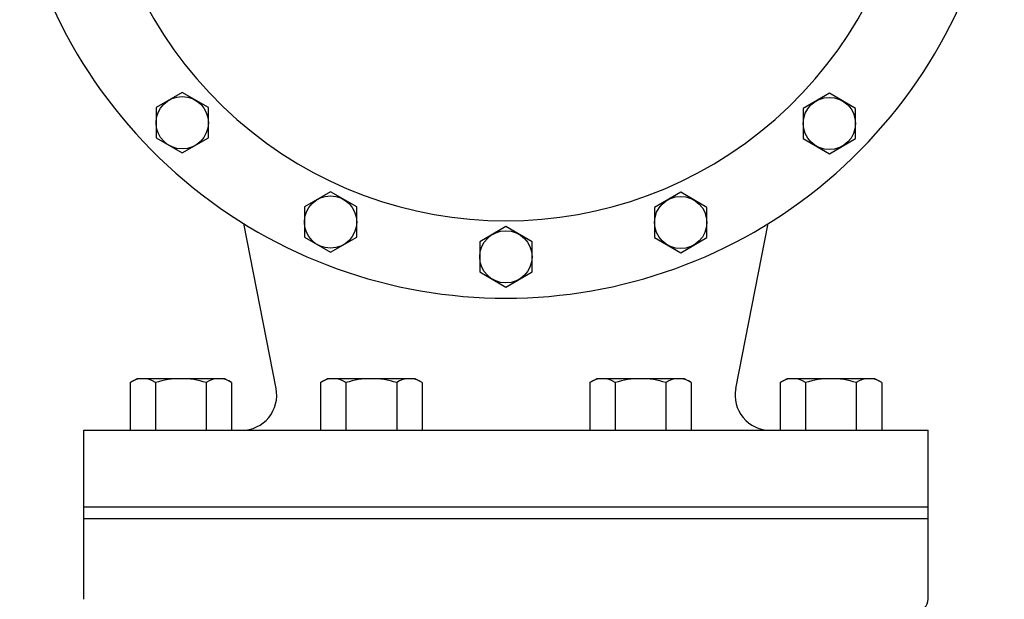
# Model space of a CAD drawing. Units: inches. Extents: x -22.82 to -17.09, y 27.14 to 33.8.
# Drawn here: x -20.53 to -20.2, y 30.52 to 30.71 of the extents above; entities that cross this region are included whole.
import ezdxf

# ---------------------------------------------------------------- set-up
doc = ezdxf.new("R2010")
doc.units = ezdxf.units.IN
doc.header["$LTSCALE"] = 0.25
doc.header["$MEASUREMENT"] = 0
doc.layers.add('NEW-PIPE', color=6, linetype='CONTINUOUS')

msp = doc.modelspace()

# ---------------------------------------------------------------- linework, layer by layer
at = {"layer": 'NEW-PIPE'}
for p, q in [((-20.47538544797542, 30.69015034154357), (-20.48429707513687, 30.68500460069758)), ((-20.46647286102646, 30.68500460069758), (-20.47538544797542, 30.69015034154357)), ((-20.25469766340473, 30.68989407827465), (-20.26360993042451, 30.68474897728701)), ((-20.24578539638494, 30.68474897728701), (-20.25469766340473, 30.68989407827465)), ((-20.48429707513687, 30.68500460069758), (-20.48429707513687, 30.67471375886399)), ((-20.46647286102646, 30.67471375886399), (-20.46647286102646, 30.68500460069758)), ((-20.26360993042451, 30.68474897728701), (-20.26360993042451, 30.67445749559507)), ((-20.24578539638494, 30.67445749559507), (-20.24578539638494, 30.68474897728701)), ((-20.48429707513687, 30.67471375886399), (-20.47538544797542, 30.66956801801805)), ((-20.47538544797542, 30.66956801801805), (-20.46647286102646, 30.67471375886399)), ((-20.26360993042451, 30.67445749559507), (-20.25469766340473, 30.66931239460743)), ((-20.25469766340473, 30.66931239460743), (-20.24578539638494, 30.67445749559507)), ((-20.42480400559602, 30.6563015149305), (-20.43371659254498, 30.65115609401366)), ((-20.41589173857623, 30.65115609401366), (-20.42480400559602, 30.6563015149305)), ((-20.30540643759567, 30.65614155034312), (-20.31431902454463, 30.65099644935552)), ((-20.29649417057586, 30.65099644935552), (-20.30540643759567, 30.65614155034312)), ((-20.43371659254498, 30.65115609401366), (-20.43371659254498, 30.64086493225093)), ((-20.41589173857623, 30.64086493225093), (-20.41589173857623, 30.65115609401366)), ((-20.31431902454463, 30.65099644935552), (-20.31431902454463, 30.64070496766354)), ((-20.29649417057586, 30.64070496766354), (-20.29649417057586, 30.65099644935552)), ((-20.44338741163801, 30.58927859233376), (-20.45442528809454, 30.64547031272082)), ((-20.36500924284342, 30.64443214254889), (-20.37392150986321, 30.63928672163209)), ((-20.35609665589446, 30.63928672163209), (-20.36500924284342, 30.64443214254889)), ((-20.28663107404884, 30.58927859233376), (-20.2755931975923, 30.64546967286248)), ((-20.43371659254498, 30.64086493225093), (-20.42480400559602, 30.63571951133413)), ((-20.42480400559602, 30.63571951133413), (-20.41589173857623, 30.64086493225093)), ((-20.37392150986321, 30.63928672163209), (-20.37392150986321, 30.62899555986931)), ((-20.35609665589446, 30.62899555986931), (-20.35609665589446, 30.63928672163209)), ((-20.31431902454463, 30.64070496766354), (-20.30540643759567, 30.63555986667594)), ((-20.30540643759567, 30.63555986667594), (-20.29649417057586, 30.64070496766354)), ((-20.37392150986321, 30.62899555986931), (-20.36500924284342, 30.62385013895251)), ((-20.36500924284342, 30.62385013895251), (-20.35609665589446, 30.62899555986931)), ((-20.49316713940572, 30.59126439272114), (-20.49084701303076, 30.59260361624649)), ((-20.46085365290205, 30.59260393617564), (-20.49084701303076, 30.59260361624649)), ((-20.45853384645624, 30.59126439272114), (-20.46085365290205, 30.59260393617564)), ((-20.42823783332826, 30.59126439272114), (-20.42591802688247, 30.59260361624649)), ((-20.39592466675377, 30.59260393617564), (-20.42591802688247, 30.59260361624649)), ((-20.39360454037879, 30.59126439272114), (-20.39592466675377, 30.59260393617564)), ((-20.33641400110831, 30.59126439272114), (-20.33409387473336, 30.59260361624649)), ((-20.30410051460465, 30.59260393617564), (-20.33409387473336, 30.59260361624649)), ((-20.30178070815884, 30.59126439272114), (-20.30410051460465, 30.59260393617564)), ((-20.27148469503086, 30.59126439272114), (-20.26916488858507, 30.59260361624649)), ((-20.23917152845637, 30.59260393617564), (-20.26916488858507, 30.59260361624649)), ((-20.23685140208138, 30.59126439272114), (-20.23917152845637, 30.59260393617564)), ((-20.49316713940572, 30.59126439272114), (-20.49316713940572, 30.57500783156683)), ((-20.48450889615064, 30.59126439272114), (-20.48450889615064, 30.57500783156683)), ((-20.46719208971132, 30.59126439272114), (-20.46719208971132, 30.57500783156683)), ((-20.45853384645624, 30.59126439272114), (-20.45853384645624, 30.57500783156683)), ((-20.42823783332826, 30.59126439272114), (-20.42823783332826, 30.57500783156683)), ((-20.4195795900732, 30.59126439272114), (-20.4195795900732, 30.57500783156683)), ((-20.40226278363387, 30.59126439272114), (-20.40226278363387, 30.57500783156683)), ((-20.39360454037879, 30.59126439272114), (-20.39360454037879, 30.57500783156683)), ((-20.33641400110831, 30.59126439272114), (-20.33641400110831, 30.57500783156683)), ((-20.32775575785323, 30.59126439272114), (-20.32775575785323, 30.57500783156683)), ((-20.31043895141392, 30.59126439272114), (-20.31043895141392, 30.57500783156683)), ((-20.30178070815884, 30.59126439272114), (-20.30178070815884, 30.57500783156683)), ((-20.27148469503086, 30.59126439272114), (-20.27148469503086, 30.57500783156683)), ((-20.26282645177578, 30.59126439272114), (-20.26282645177578, 30.57500783156683)), ((-20.24550964533647, 30.59126439272114), (-20.24550964533647, 30.57500783156683)), ((-20.23685140208138, 30.59126439272114), (-20.23685140208138, 30.57500783156683)), ((-20.50897769139039, 30.54883218627988), (-20.50897769139039, 30.57500783156683)), ((-20.50897769139039, 30.57500783156683), (-20.22104111422563, 30.57500783156683)), ((-20.22104111422563, 30.54883218627988), (-20.22104111422563, 30.57500783156683)), ((-20.50897803921969, 30.54483307159607), (-20.50897803921969, 30.54883218627988)), ((-20.22104111422563, 30.54883218627988), (-20.50897769139039, 30.54883218627988)), ((-20.22104146205493, 30.54483339152522), (-20.22104146205493, 30.54883218627988)), ((-20.22104146205493, 30.54483339152522), (-20.50897771929052, 30.54483307159607)), ((-20.50897771929052, 30.51738986691894), (-20.50897771929052, 30.54483307159607)), ((-20.22104146205493, 30.51739146656479), (-20.22104146205493, 30.54483339152522))]:
    msp.add_line(p, q, dxfattribs=at)
for centre, radius in [((-20.47538512804625, 30.67985917978079), 0.008912082740586276), ((-20.25469766340473, 30.67960323644102), 0.008912111534212), ((-20.42480432552519, 30.64601067309687), 0.008912294533699931), ((-20.30540643759567, 30.64585038858034), 0.008912384113868849), ((-20.36500924284342, 30.6341413007153), 0.008912384113868849)]:
    msp.add_circle(centre, radius, dxfattribs=at)
for centre, radius, start, end in [((-20.36500924284342, 30.7900101547738), 0.1699624380485092, 149.472580616186, 30.52772795829984), ((-20.36500924284342, 30.78550171284383), 0.1390874171001467, 146.1092610629892, 33.89121939883989), ((-20.48883785781359, 30.58493811322054), 0.00766559996450074, 55.61517817317002, 124.3856235563799), ((-20.4758503329664, 30.56395043943062), 0.02865350634291287, 72.41173387547994, 107.5883344680899), ((-20.46286280811919, 30.58493811322054), 0.00766559996450074, 55.61441613929988, 124.38487871125), ((-20.42390855173613, 30.58493811322054), 0.00766559996450074, 55.61517817317002, 124.3856235563799), ((-20.41092134681812, 30.56395043943062), 0.02865350634291287, 72.41173387547994, 107.5883344680899), ((-20.39793382197091, 30.58493811322054), 0.00766559996450074, 55.61441613929988, 124.38487871125), ((-20.33208471951619, 30.58493811322054), 0.00766559996450074, 55.61517817317002, 124.3856235563799), ((-20.319097194669, 30.56395043943062), 0.02865350634291287, 72.41173387547994, 107.5883344680899), ((-20.30610966982179, 30.58493811322054), 0.00766559996450074, 55.61441613929988, 124.38487871125), ((-20.26715541343873, 30.58493811322054), 0.00766559996450074, 55.61517817317002, 124.3856235563799), ((-20.25416820852072, 30.56395043943062), 0.02865350634291287, 72.41173387547994, 107.5883344680899), ((-20.24118068367351, 30.58493811322054), 0.00766559996450074, 55.61441613929988, 124.38487871125), ((-20.45512785256219, 30.58697190298414), 0.01196422178402556, 270.00032420662, 11.11321390983983), ((-20.27489159291218, 30.58697190298414), 0.01196422178402556, 168.8867971379581, 270.00032617458), ((-20.22504057673876, 30.51739146656479), 0.003999114683827631, 270.0000100179099, 4.194339793083093e-06)]:
    msp.add_arc(centre, radius, start, end, dxfattribs=at)

doc.saveas('drawing.dxf')
